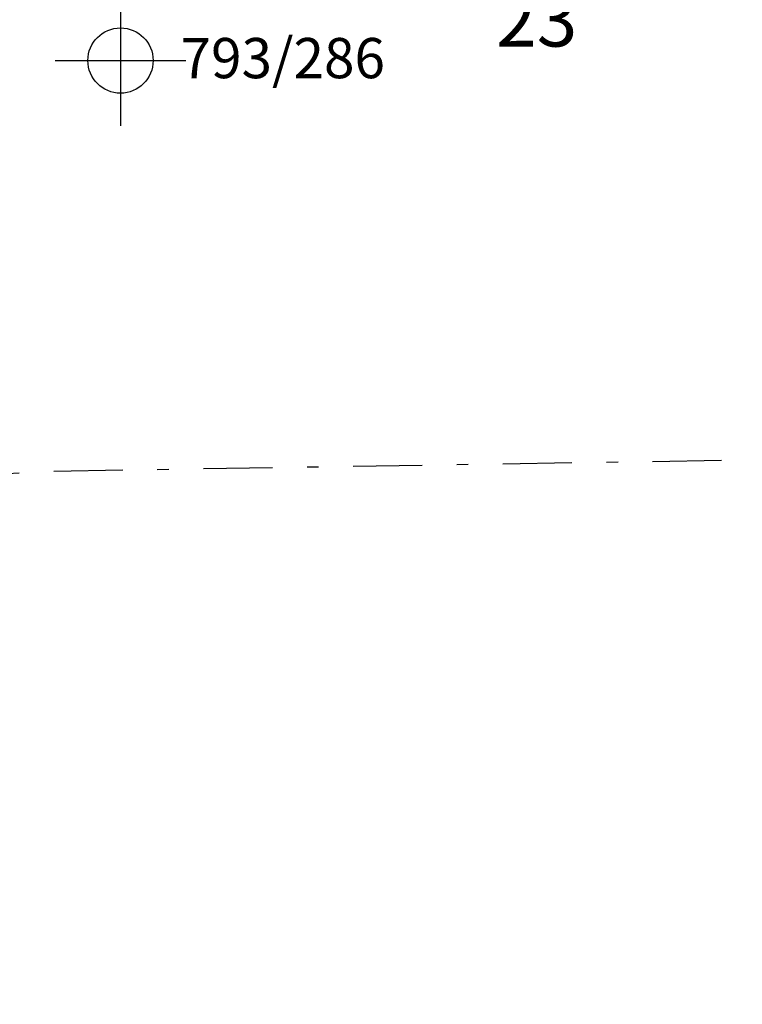
# Model space of a CAD drawing. Extents: x -676 to 898, y -847 to 1150.
# Drawn here: x 434 to 456, y 485 to 516 of the extents above; entities that cross this region are included whole.
import ezdxf

# ---------------------------------------------------------------- set-up
doc = ezdxf.new("R2010")
doc.units = 0
doc.header["$MEASUREMENT"] = 0
doc.linetypes.add('AI9-LType5', pattern=[4.586111, 2.116667, -1.058333, 0.352778, -1.058333])
doc.layers.add('LAYER_1', color=160, linetype='Continuous')
doc.styles.add('STD', font='txt')

# ---------------------------------------------------------------- blocks, each defined once
blk = doc.blocks.new('AI9-BLK20')
at = {"layer": 'LAYER_1', "color": 7}
for p, q in [((-0.000172, 1.999878), (-0.000172, -1.999878)), ((-2.00005, -0.000345), (2.00005, -0.000345))]:
    blk.add_line(p, q, dxfattribs=at)
blk.add_circle((0.000172, -0.000345), 1.000111, dxfattribs=at)
blk = doc.blocks.new('AI9-BLK19')
at = {"layer": 'LAYER_1', "color": 7}
blk.add_blockref('AI9-BLK20', (0, 0), dxfattribs=at)
blk = doc.blocks.new('AI9-BLK18')
at = {"layer": 'LAYER_1', "color": 7}
blk.add_blockref('AI9-BLK19', (0, 0), dxfattribs=at)
blk = doc.blocks.new('AI9-BLK17')
at = {"layer": 'LAYER_1', "color": 7}
blk.add_blockref('AI9-BLK18', (0, 0), dxfattribs=at)
blk = doc.blocks.new('AI9-BLK16')
at = {"layer": 'LAYER_1', "color": 7}
blk.add_blockref('AI9-BLK17', (0, 0), dxfattribs=at)

msp = doc.modelspace()

# ---------------------------------------------------------------- linework, layer by layer
at = {"layer": 'LAYER_1', "color": 7, "linetype": 'AI9-LType5'}
msp.add_open_spline([(533.732, 573.998), (533.732, 573.998), (537.805, 574.205), (537.805, 574.205), (537.805, 574.205), (580.57, 575.581), (580.57, 575.581), (580.57, 575.581), (580.261, 562.541), (580.261, 562.541), (580.261, 562.541), (571.357, 562.331), (571.357, 562.331), (571.357, 562.331), (553.786, 562.025), (553.579, 561.952), (553.372, 561.885), (534.048, 561.159), (534.048, 561.159), (534.048, 561.159), (529.178, 503.206), (529.178, 503.206), (529.178, 503.206), (492.251, 502.623), (492.251, 502.623), (492.251, 502.623), (434.471, 501.689), (434.471, 501.689), (434.471, 501.689), (413.589, 500.586), (413.589, 500.586), (413.589, 500.586), (383.494, 499.07), (383.494, 499.07), (383.494, 499.07), (383.873, 485.985), (383.873, 485.985), (383.873, 485.985), (271.836, 485.364), (271.836, 485.364), (271.836, 485.364), (275.335, 523.709), (275.335, 523.709), (275.335, 523.709), (277.2, 546.216), (277.2, 546.216)], degree=3, knots=[0, 0, 0, 0, 1, 1, 1, 2, 2, 2, 3, 3, 3, 4, 4, 4, 5, 5, 5, 6, 6, 6, 7, 7, 7, 8, 8, 8, 9, 9, 9, 10, 10, 10, 11, 11, 11, 12, 12, 12, 13, 13, 13, 14, 14, 14, 15, 15, 15, 15], dxfattribs=at)

# ---------------------------------------------------------------- block references
at = {"layer": 'LAYER_1', "color": 7}
msp.add_blockref('AI9-BLK16', (436.6, 514.276), dxfattribs=at)

# ---------------------------------------------------------------- texts
at = {"layer": 'LAYER_1', "color": 7, "attachment_point": 1, "style": 'STD'}
for s, insert, char_height in [('\\W1.00;\\fHelvetica|b1|i0;23', (448.103, 516.347), 1.64346), ('\\W1.00;\\fHelvetica|b0|i0;793/286', (438.441, 514.967), 1.23267)]:
    msp.add_mtext(s, dxfattribs=dict(at, insert=insert, char_height=char_height))

doc.saveas('drawing.dxf')
